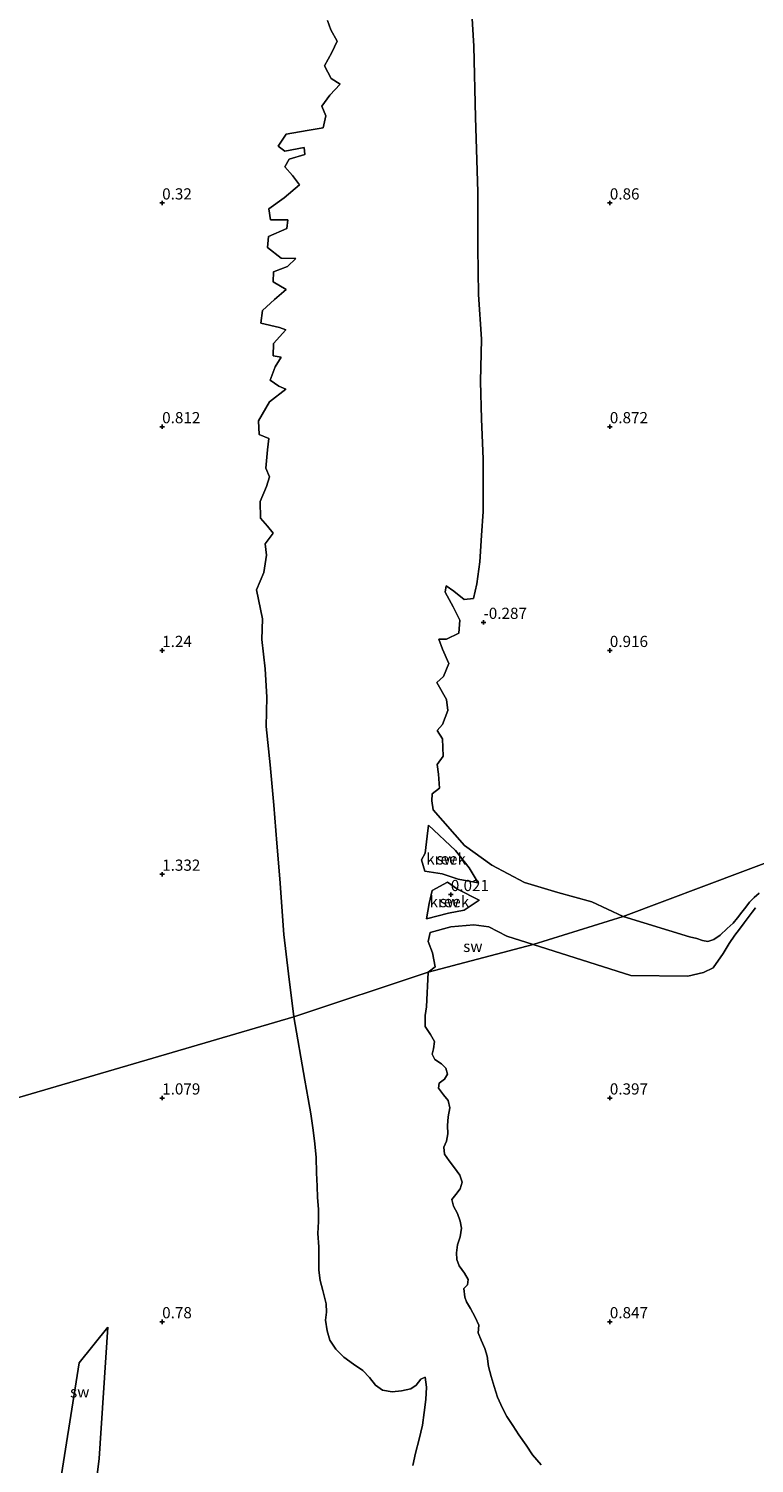
# Model space of a CAD drawing. Units: metres. Extents: x 70000 to 79801, y 374999 to 381253.
# Drawn here: x 70470 to 70632, y 375368 to 375689 of the extents above; entities that cross this region are included whole.
import ezdxf
from ezdxf.enums import TextEntityAlignment as Align

# ---------------------------------------------------------------- set-up
doc = ezdxf.new("R2010")
doc.units = ezdxf.units.M
doc.layers.get('0').update_dxf_attribs({"lineweight": 25})
for name, color, linetype, lineweight in [('B-ME-GW-GRONDWERKLIJN-L-B1', 10, 'Continuous', 25), ('B-ME-GW-HOOGTEPUNT-S-B1', 10, 'Continuous', 25), ('B-ME-IE-GRONDWERKLIJN-GROND_NIETINGERICHT-GV-B6', 253, 'Continuous', 18), ('B-ME-IE-HULPGEOMETRIE-L-B1', 53, 'Continuous', 18), ('B-ME-OG-BREUK-L-B1', 10, 'Continuous', 25), ('B-ME-OG-WATER-GV-B6', 153, 'Continuous', 18)]:
    doc.layers.add(name, color=color, linetype=linetype, lineweight=lineweight)
doc.styles.add('NLCS-ISO', font='NLCS-ISO.TTF')

# ---------------------------------------------------------------- blocks, each defined once
blk = doc.blocks.new('hoogtepunt')
for p, q in [((-0.5, 0), (0.5, 0)), ((0, 0.5), (0, -0.5))]:
    blk.add_line(p, q)

msp = doc.modelspace()

# ---------------------------------------------------------------- linework, layer by layer
at = {"layer": 'B-ME-GW-GRONDWERKLIJN-L-B1'}
msp.add_polyline3d([(70450.895, 375291.224, 1.445), (70459.143, 375304.54, 1.239), (70467.608, 375326.957, 1.275), (70472.449, 375344.695, 1.339), (70476.564, 375359.804, 1.395), (70481.473, 375390.822, 1.602), (70487.834, 375398.811, 1.239)], dxfattribs=at)
at = {"layer": 'B-ME-IE-GRONDWERKLIJN-GROND_NIETINGERICHT-GV-B6'}
for points in [[(70657.605, 375511.092, 1.575), (70602.964, 375490.543, 0.532), (70596.006, 375493.873, 0.472), (70588.365, 375495.934, 0.42), (70580.964, 375498.168, 0.28), (70573.617, 375502.063, 0.093), (70567.564, 375506.415, -0.027), (70560.554, 375514.367, -0.347), (70560.242, 375516.391, -0.347), (70560.334, 375517.963, -0.347), (70561.913, 375519.243, -0.347), (70561.75, 375522.402, -0.347), (70561.417, 375524.528, -0.347), (70562.786, 375526.388, -0.347), (70562.645, 375530.298, -0.347), (70561.414, 375532.121, -0.347), (70562.622, 375533.46, -0.347), (70563.814, 375536.626, -0.347), (70563.498, 375539.082, -0.347), (70561.33, 375542.847, -0.347), (70562.811, 375544.182, -0.347), (70564.047, 375547.082, -0.347), (70562.649, 375550.334, -0.347), (70561.809, 375552.516, -0.347), (70563.49, 375552.519, -0.347), (70566.258, 375553.876, -0.347), (70566.49, 375556.779, -0.347), (70564.963, 375559.76, -0.347), (70563.194, 375563.029, -0.347), (70563.454, 375564.437, -0.347), (70565.172, 375563.243, -0.347), (70567.476, 375561.425, -0.347), (70569.536, 375561.614, -0.347), (70570.314, 375564.913, -0.347), (70570.971, 375569.843, -0.347), (70571.341, 375575.684, -0.347), (70571.702, 375581.031, -0.347), (70571.722, 375586.574, -0.347), (70571.685, 375592.725, -0.347), (70571.328, 375601.76, -0.347), (70571.124, 375610.086, -0.347), (70571.3, 375619.538, -0.347), (70570.672, 375629.572, -0.347), (70570.474, 375639.977, -0.347), (70570.487, 375652.471, -0.347), (70569.996, 375669.119, -0.347), (70569.637, 375685.044, -0.347), (70567.713, 375716.974, -0.347)], [(70536.955, 375690.766, -0.387), (70537.663, 375688.724, -0.387), (70539.094, 375686.173, -0.387), (70537.932, 375683.602, -0.387), (70536.264, 375680.672, -0.367), (70537.717, 375677.802, -0.363), (70539.746, 375676.583, -0.367), (70537.417, 375674.13, -0.375), (70535.664, 375671.604, -0.375), (70536.546, 375669.45, -0.371), (70535.991, 375666.799, -0.367), (70532.421, 375666.178, -0.371), (70527.678, 375665.379, -0.371), (70525.881, 375662.66, -0.371), (70527.399, 375661.596, -0.371), (70531.722, 375662.406, -0.371), (70531.828, 375660.843, -0.371), (70528.349, 375659.795, -0.371), (70527.414, 375658.103, -0.371), (70529.095, 375656.166, -0.367), (70530.656, 375654.052, -0.367), (70527.23, 375651.15, -0.367), (70523.819, 375648.728, -0.367), (70524.228, 375646.224, -0.367), (70528.033, 375646.255, -0.367), (70527.868, 375644.279, -0.367), (70523.735, 375642.546, -0.367), (70523.503, 375640.072, -0.367), (70526.565, 375637.683, -0.367), (70529.833, 375637.596, -0.367), (70527.986, 375635.779, -0.367), (70524.833, 375634.585, -0.367), (70524.819, 375632.403, -0.367), (70527.675, 375630.663, -0.367), (70525.082, 375628.416, -0.367), (70522.43, 375626.003, -0.367), (70522.073, 375623.142, -0.367), (70526.238, 375622.154, -0.367), (70527.625, 375621.638, -0.367), (70524.882, 375618.595, -0.367), (70524.787, 375615.877, -0.367), (70526.544, 375615.561, -0.367), (70525.249, 375613.406, -0.367), (70524.089, 375610.403, -0.367), (70526.073, 375609.066, -0.367), (70527.607, 375608.377, -0.367), (70523.967, 375605.596, -0.367), (70521.539, 375601.341, -0.367), (70521.672, 375598.274, -0.367), (70523.833, 375597.359, -0.367), (70523.489, 375594.811, -0.367), (70523.135, 375590.756, -0.367), (70523.973, 375588.811, -0.367), (70523.274, 375586.638, -0.367), (70521.889, 375583.261, -0.367), (70521.935, 375579.565, -0.367), (70523.528, 375577.769, -0.367), (70524.759, 375576.204, -0.367), (70523.024, 375573.816, -0.367), (70523.284, 375571.282, -0.367), (70522.703, 375567.461, -0.367), (70521.044, 375563.571, -0.367), (70522.372, 375557.089, -0.367), (70522.287, 375552.439, -0.351), (70523.013, 375545.906, -0.331), (70523.385, 375539.548, -0.335), (70523.228, 375533.016, -0.323), (70524.106, 375524.437, -0.323), (70524.971, 375515.459, -0.323), (70525.631, 375506.941, -0.319), (70526.296, 375498.975, -0.319), (70527.199, 375486.54, -0.319), (70528.202, 375477.76, -0.319), (70529.414, 375468.175, -0.319), (70457.732, 375447.133, 0.748)], [(70558.647, 375500.713, -0.347), (70557.956, 375503.197, -0.347), (70558.749, 375504.735, -0.347), (70559.193, 375508.524, -0.347), (70559.496, 375510.953, -0.347), (70565.515, 375505.289, 0.001), (70568.609, 375501.461, 0.085), (70570.566, 375498.105, 0.18), (70566.115, 375498.877, -0.031), (70562.523, 375500.073, -0.167), (70558.647, 375500.713, -0.347)], [(70633.348, 375495.784, 0.695), (70632.213, 375494.787, 0.687), (70631.161, 375493.732, 0.671), (70630.343, 375492.655, 0.647), (70629.457, 375491.497, 0.631), (70628.516, 375490.282, 0.607), (70627.537, 375489.044, 0.592), (70626.242, 375487.849, 0.576), (70624.669, 375486.426, 0.564), (70623.232, 375485.456, 0.564), (70621.903, 375484.973, 0.564), (70620.678, 375485.173, 0.564), (70619.411, 375485.68, 0.564), (70617.785, 375486.024, 0.568), (70602.964, 375490.543, 0.532), (70657.605, 375511.092, 1.575)], [(70559.066, 375490.052, -0.351), (70559.651, 375493.445, -0.351), (70560.33, 375496.37, -0.351), (70563.736, 375498.267, -0.059), (70566.001, 375496.683, 0.089), (70570.802, 375494.223, 0.236), (70567.432, 375491.975, 0.089), (70563.989, 375491.287, -0.027), (70559.066, 375490.052, -0.351)], [(70584.648, 375368.052, -0.317), (70582.711, 375370.271, -0.317), (70581.276, 375372.417, -0.317), (70579.654, 375374.709, -0.317), (70578.331, 375376.808, -0.317), (70576.981, 375378.825, -0.317), (70576.046, 375380.723, -0.317), (70574.895, 375383.169, -0.317), (70574.159, 375385.55, -0.317), (70573.52, 375387.809, -0.317), (70572.921, 375389.997, -0.317), (70572.619, 375392.281, -0.317), (70572.062, 375394.046, -0.317), (70571.239, 375395.885, -0.317), (70570.577, 375397.52, -0.317), (70570.761, 375399.213, -0.317), (70569.918, 375401.037, -0.317), (70568.839, 375402.949, -0.317), (70567.988, 375404.448, -0.317), (70567.617, 375405.507, -0.317), (70567.415, 375407.439, -0.317), (70568.224, 375408.285, -0.317), (70568.367, 375409.46, -0.317), (70567.539, 375410.867, -0.317), (70566.374, 375412.509, -0.317), (70565.782, 375413.941, -0.317), (70565.717, 375415.389, -0.317), (70565.999, 375417.217, -0.317), (70566.549, 375418.992, -0.317), (70566.856, 375420.952, -0.317), (70566.584, 375422.515, -0.317), (70565.938, 375424.185, -0.317), (70565.055, 375425.84, -0.317), (70564.736, 375427.333, -0.317), (70565.629, 375428.41, -0.317), (70566.585, 375429.687, -0.317), (70566.986, 375431.213, -0.317), (70566.513, 375432.782, -0.317), (70565.3, 375434.419, -0.317), (70564.113, 375435.977, -0.317), (70563.038, 375437.433, -0.317), (70562.918, 375439.032, -0.317), (70563.515, 375440.377, -0.317), (70563.833, 375442.033, -0.317), (70563.716, 375443.839, -0.317), (70563.892, 375445.824, -0.317), (70564.271, 375447.808, -0.317), (70563.906, 375449.42, -0.317), (70562.813, 375450.693, -0.317), (70561.697, 375452.176, -0.317), (70561.883, 375453.305, -0.317), (70563.027, 375454.196, -0.317), (70563.701, 375455.344, -0.317), (70563.386, 375456.705, -0.317), (70562.361, 375457.633, -0.317), (70560.941, 375458.64, -0.317), (70560.272, 375459.818, -0.317), (70560.618, 375461.026, -0.317), (70560.801, 375462.606, -0.317), (70559.957, 375464.182, -0.317), (70558.756, 375465.997, -0.317), (70558.721, 375468.435, -0.317), (70559.047, 375470.359, -0.317), (70559.39, 375478.102, -0.351), (70582.855, 375484.331, 0.592), (70604.707, 375477.353, 0.592), (70617.406, 375477.246, 0.564), (70620.939, 375478.026, 0.564), (70623.061, 375479.078, 0.564), (70625.301, 375482.305, 0.564), (70626.657, 375484.54, 0.564), (70627.906, 375486.406, 0.576), (70628.993, 375487.749, 0.592), (70629.983, 375489.135, 0.607), (70630.933, 375490.361, 0.631), (70631.824, 375491.526, 0.647), (70632.568, 375492.506, 0.671)], [(70559.39, 375478.102, -0.351), (70560.975, 375479.35, -0.351), (70560.379, 375482.407, -0.351), (70559.452, 375484.96, -0.351), (70559.867, 375486.976, -0.351), (70564.501, 375488.289, -0.107), (70569.617, 375488.736, 0.041), (70572.969, 375488.248, 0.24), (70576.961, 375486.139, 0.432), (70582.855, 375484.331, 0.592), (70559.39, 375478.102, -0.351)], [(70457.732, 375447.133, 0.748), (70529.414, 375468.175, -0.319), (70531.879, 375453.997, -0.317), (70532.609, 375449.792, -0.317), (70533.191, 375446.46, -0.317), (70533.695, 375442.849, -0.317), (70534.122, 375439.73, -0.317), (70534.409, 375436.695, -0.317), (70534.486, 375433.316, -0.317), (70534.657, 375430.328, -0.317), (70534.709, 375427.757, -0.317), (70534.938, 375425.191, -0.317), (70534.934, 375422.435, -0.317), (70534.784, 375419.745, -0.317), (70534.963, 375416.784, -0.317), (70534.957, 375413.949, -0.317), (70535.014, 375411.566, -0.317), (70535.312, 375409.21, -0.317), (70535.873, 375406.962, -0.317), (70536.667, 375404.038, -0.317), (70536.729, 375402.166, -0.317), (70536.479, 375400.397, -0.317), (70536.833, 375398.007, -0.317), (70537.478, 375395.903, -0.317), (70538.814, 375393.845, -0.317)], [(70538.814, 375393.845, -0.317), (70540.58, 375392.128, -0.317), (70542.742, 375390.519, -0.317), (70544.818, 375389.126, -0.317), (70546.346, 375387.545, -0.317), (70547.676, 375385.846, -0.317), (70549.227, 375384.686, -0.317), (70551.355, 375384.384, -0.317), (70553.45, 375384.563, -0.317), (70555.53, 375385.031, -0.317), (70556.77, 375385.846, -0.317), (70557.742, 375387.186, -0.317), (70558.721, 375387.633, -0.317), (70559.046, 375385.359, -0.317), (70558.923, 375382.66, -0.317), (70558.512, 375379.748, -0.317), (70558.163, 375376.91, -0.317), (70557.413, 375373.777, -0.317), (70556.596, 375370.663, -0.317), (70555.995, 375367.908, -0.317)]]:
    msp.add_polyline3d(points, dxfattribs=at)
at = {"layer": 'B-ME-IE-HULPGEOMETRIE-L-B1'}
msp.add_polyline3d([(70769.11, 375543.007, 2.611), (70683.765, 375515.659, 2.838), (70683.1, 375515.453, 2.203), (70680.4683, 375515.1862, 2.203), (70657.605, 375511.092, 1.575), (70602.964, 375490.543, 0.532), (70582.855, 375484.331, 0.592), (70559.39, 375478.102, -0.351), (70529.414, 375468.175, -0.319), (70457.732, 375447.133, 0.748), (70446.641, 375443.321, 0.736), (70433.29, 375439.632, 1.036), (70423.77, 375435.728, 1.779)], dxfattribs=at)
at = {"layer": 'B-ME-OG-BREUK-L-B1'}
msp.add_polyline3d([(70487.834, 375398.811, 1.239), (70485.955, 375369.445, 1.008), (70484.892, 375361.046, 0.901), (70478.91, 375334.322, 0.681), (70475.521, 375316.162, 0.271), (70474.205, 375308.937, 0.171)], dxfattribs=at)
at = {"layer": 'B-ME-OG-WATER-GV-B6'}
for points in [[(70567.713, 375716.974, -0.347), (70569.637, 375685.044, -0.347), (70569.996, 375669.119, -0.347), (70570.487, 375652.471, -0.347), (70570.474, 375639.977, -0.347), (70570.672, 375629.572, -0.347), (70571.3, 375619.538, -0.347), (70571.124, 375610.086, -0.347), (70571.328, 375601.76, -0.347), (70571.685, 375592.725, -0.347), (70571.722, 375586.574, -0.347), (70571.702, 375581.031, -0.347), (70571.341, 375575.684, -0.347), (70570.971, 375569.843, -0.347), (70570.314, 375564.913, -0.347), (70569.536, 375561.614, -0.347), (70567.476, 375561.425, -0.347), (70565.172, 375563.243, -0.347), (70563.454, 375564.437, -0.347), (70563.194, 375563.029, -0.347), (70564.963, 375559.76, -0.347), (70566.49, 375556.779, -0.347), (70566.258, 375553.876, -0.347), (70563.49, 375552.519, -0.347), (70561.809, 375552.516, -0.347), (70562.649, 375550.334, -0.347), (70564.047, 375547.082, -0.347), (70562.811, 375544.182, -0.347), (70561.33, 375542.847, -0.347), (70563.498, 375539.082, -0.347), (70563.814, 375536.626, -0.347), (70562.622, 375533.46, -0.347), (70561.414, 375532.121, -0.347), (70562.645, 375530.298, -0.347), (70562.786, 375526.388, -0.347), (70561.417, 375524.528, -0.347), (70561.75, 375522.402, -0.347), (70561.913, 375519.243, -0.347), (70560.334, 375517.963, -0.347), (70560.242, 375516.391, -0.347), (70560.554, 375514.367, -0.347), (70567.564, 375506.415, -0.027), (70573.617, 375502.063, 0.093), (70580.964, 375498.168, 0.28), (70588.365, 375495.934, 0.42), (70596.006, 375493.873, 0.472), (70602.964, 375490.543, 0.532), (70582.855, 375484.331, 0.592), (70576.961, 375486.139, 0.432), (70572.969, 375488.248, 0.24), (70569.617, 375488.736, 0.041), (70564.501, 375488.289, -0.107), (70559.867, 375486.976, -0.351), (70559.452, 375484.96, -0.351), (70560.379, 375482.407, -0.351), (70560.975, 375479.35, -0.351), (70559.39, 375478.102, -0.351), (70529.414, 375468.175, -0.319), (70528.202, 375477.76, -0.319), (70527.199, 375486.54, -0.319), (70526.296, 375498.975, -0.319), (70525.631, 375506.941, -0.319), (70524.971, 375515.459, -0.323), (70524.106, 375524.437, -0.323), (70523.228, 375533.016, -0.323), (70523.385, 375539.548, -0.335), (70523.013, 375545.906, -0.331), (70522.287, 375552.439, -0.351), (70522.372, 375557.089, -0.367), (70521.044, 375563.571, -0.367), (70522.703, 375567.461, -0.367), (70523.284, 375571.282, -0.367), (70523.024, 375573.816, -0.367), (70524.759, 375576.204, -0.367), (70523.528, 375577.769, -0.367), (70521.935, 375579.565, -0.367), (70521.889, 375583.261, -0.367), (70523.274, 375586.638, -0.367), (70523.973, 375588.811, -0.367), (70523.135, 375590.756, -0.367), (70523.489, 375594.811, -0.367), (70523.833, 375597.359, -0.367), (70521.672, 375598.274, -0.367), (70521.539, 375601.341, -0.367), (70523.967, 375605.596, -0.367), (70527.607, 375608.377, -0.367), (70526.073, 375609.066, -0.367), (70524.089, 375610.403, -0.367), (70525.249, 375613.406, -0.367), (70526.544, 375615.561, -0.367), (70524.787, 375615.877, -0.367), (70524.882, 375618.595, -0.367), (70527.625, 375621.638, -0.367), (70526.238, 375622.154, -0.367), (70522.073, 375623.142, -0.367), (70522.43, 375626.003, -0.367), (70525.082, 375628.416, -0.367), (70527.675, 375630.663, -0.367), (70524.819, 375632.403, -0.367), (70524.833, 375634.585, -0.367), (70527.986, 375635.779, -0.367), (70529.833, 375637.596, -0.367), (70526.565, 375637.683, -0.367), (70523.503, 375640.072, -0.367), (70523.735, 375642.546, -0.367), (70527.868, 375644.279, -0.367), (70528.033, 375646.255, -0.367), (70524.228, 375646.224, -0.367), (70523.819, 375648.728, -0.367), (70527.23, 375651.15, -0.367), (70530.656, 375654.052, -0.367), (70529.095, 375656.166, -0.367), (70527.414, 375658.103, -0.371), (70528.349, 375659.795, -0.371), (70531.828, 375660.843, -0.371), (70531.722, 375662.406, -0.371), (70527.399, 375661.596, -0.371), (70525.881, 375662.66, -0.371), (70527.678, 375665.379, -0.371), (70532.421, 375666.178, -0.371), (70535.991, 375666.799, -0.367), (70536.546, 375669.45, -0.371), (70535.664, 375671.604, -0.375), (70537.417, 375674.13, -0.375), (70539.746, 375676.583, -0.367), (70537.717, 375677.802, -0.363), (70536.264, 375680.672, -0.367), (70537.932, 375683.602, -0.387), (70539.094, 375686.173, -0.387), (70537.663, 375688.724, -0.387), (70536.955, 375690.766, -0.387)], [(70566.115, 375498.877, -0.031), (70570.566, 375498.105, 0.18), (70568.609, 375501.461, 0.085), (70565.515, 375505.289, 0.001), (70559.496, 375510.953, -0.347), (70559.193, 375508.524, -0.347), (70558.749, 375504.735, -0.347), (70557.956, 375503.197, -0.347), (70558.647, 375500.713, -0.347), (70562.523, 375500.073, -0.167), (70566.115, 375498.877, -0.031)], [(70566.001, 375496.683, 0.089), (70563.736, 375498.267, -0.059), (70560.33, 375496.37, -0.351), (70559.651, 375493.445, -0.351), (70559.066, 375490.052, -0.351), (70563.989, 375491.287, -0.027), (70567.432, 375491.975, 0.089), (70570.802, 375494.223, 0.236), (70566.001, 375496.683, 0.089)], [(70632.568, 375492.506, 0.671), (70631.824, 375491.526, 0.647), (70630.933, 375490.361, 0.631), (70629.983, 375489.135, 0.607), (70628.993, 375487.749, 0.592), (70627.906, 375486.406, 0.576), (70626.657, 375484.54, 0.564), (70625.301, 375482.305, 0.564), (70623.061, 375479.078, 0.564), (70620.939, 375478.026, 0.564), (70617.406, 375477.246, 0.564), (70604.707, 375477.353, 0.592), (70582.855, 375484.331, 0.592), (70602.964, 375490.543, 0.532), (70617.785, 375486.024, 0.568), (70619.411, 375485.68, 0.564), (70620.678, 375485.173, 0.564), (70621.903, 375484.973, 0.564), (70623.232, 375485.456, 0.564), (70624.669, 375486.426, 0.564), (70626.242, 375487.849, 0.576), (70627.537, 375489.044, 0.592), (70628.516, 375490.282, 0.607), (70629.457, 375491.497, 0.631), (70630.343, 375492.655, 0.647), (70631.161, 375493.732, 0.671), (70632.213, 375494.787, 0.687), (70633.348, 375495.784, 0.695)], [(70555.995, 375367.908, -0.317), (70556.596, 375370.663, -0.317), (70557.413, 375373.777, -0.317), (70558.163, 375376.91, -0.317), (70558.512, 375379.748, -0.317), (70558.923, 375382.66, -0.317), (70559.046, 375385.359, -0.317), (70558.721, 375387.633, -0.317), (70557.742, 375387.186, -0.317), (70556.77, 375385.846, -0.317), (70555.53, 375385.031, -0.317), (70553.45, 375384.563, -0.317), (70551.355, 375384.384, -0.317), (70549.227, 375384.686, -0.317), (70547.676, 375385.846, -0.317), (70546.346, 375387.545, -0.317), (70544.818, 375389.126, -0.317), (70542.742, 375390.519, -0.317), (70540.58, 375392.128, -0.317), (70538.814, 375393.845, -0.317), (70537.478, 375395.903, -0.317), (70536.833, 375398.007, -0.317), (70536.479, 375400.397, -0.317), (70536.729, 375402.166, -0.317), (70536.667, 375404.038, -0.317), (70535.873, 375406.962, -0.317), (70535.312, 375409.21, -0.317), (70535.014, 375411.566, -0.317), (70534.957, 375413.949, -0.317), (70534.963, 375416.784, -0.317), (70534.784, 375419.745, -0.317), (70534.934, 375422.435, -0.317), (70534.938, 375425.191, -0.317), (70534.709, 375427.757, -0.317), (70534.657, 375430.328, -0.317), (70534.486, 375433.316, -0.317), (70534.409, 375436.695, -0.317), (70534.122, 375439.73, -0.317), (70533.695, 375442.849, -0.317), (70533.191, 375446.46, -0.317), (70532.609, 375449.792, -0.317), (70531.879, 375453.997, -0.317), (70529.414, 375468.175, -0.319), (70559.39, 375478.102, -0.351), (70559.047, 375470.359, -0.317), (70558.721, 375468.435, -0.317), (70558.756, 375465.997, -0.317), (70559.957, 375464.182, -0.317), (70560.801, 375462.606, -0.317), (70560.618, 375461.026, -0.317), (70560.272, 375459.818, -0.317), (70560.941, 375458.64, -0.317), (70562.361, 375457.633, -0.317), (70563.386, 375456.705, -0.317), (70563.701, 375455.344, -0.317), (70563.027, 375454.196, -0.317), (70561.883, 375453.305, -0.317), (70561.697, 375452.176, -0.317), (70562.813, 375450.693, -0.317), (70563.906, 375449.42, -0.317), (70564.271, 375447.808, -0.317), (70563.892, 375445.824, -0.317), (70563.716, 375443.839, -0.317), (70563.833, 375442.033, -0.317), (70563.515, 375440.377, -0.317), (70562.918, 375439.032, -0.317), (70563.038, 375437.433, -0.317), (70564.113, 375435.977, -0.317), (70565.3, 375434.419, -0.317), (70566.513, 375432.782, -0.317), (70566.986, 375431.213, -0.317), (70566.585, 375429.687, -0.317), (70565.629, 375428.41, -0.317), (70564.736, 375427.333, -0.317), (70565.055, 375425.84, -0.317), (70565.938, 375424.185, -0.317), (70566.584, 375422.515, -0.317), (70566.856, 375420.952, -0.317), (70566.549, 375418.992, -0.317), (70565.999, 375417.217, -0.317), (70565.717, 375415.389, -0.317), (70565.782, 375413.941, -0.317), (70566.374, 375412.509, -0.317), (70567.539, 375410.867, -0.317), (70568.367, 375409.46, -0.317), (70568.224, 375408.285, -0.317), (70567.415, 375407.439, -0.317), (70567.617, 375405.507, -0.317), (70567.988, 375404.448, -0.317), (70568.839, 375402.949, -0.317), (70569.918, 375401.037, -0.317), (70570.761, 375399.213, -0.317), (70570.577, 375397.52, -0.317), (70571.239, 375395.885, -0.317), (70572.062, 375394.046, -0.317), (70572.619, 375392.281, -0.317), (70572.921, 375389.997, -0.317), (70573.52, 375387.809, -0.317), (70574.159, 375385.55, -0.317), (70574.895, 375383.169, -0.317), (70576.046, 375380.723, -0.317), (70576.981, 375378.825, -0.317), (70578.331, 375376.808, -0.317), (70579.654, 375374.709, -0.317), (70581.276, 375372.417, -0.317), (70582.711, 375370.271, -0.317), (70584.648, 375368.052, -0.317)]]:
    msp.add_polyline3d(points, dxfattribs=at)

# ---------------------------------------------------------------- block references
at = {"layer": 'B-ME-GW-HOOGTEPUNT-S-B1', "rotation": 90}
for p in [(70500, 375650, 0.32), (70500, 375650, 0.32), (70600, 375650, 0.86), (70600, 375650, 0.86), (70500, 375600, 0.812), (70500, 375600, 0.812), (70600, 375600, 0.872), (70600, 375600, 0.872), (70571.774, 375556.279, -0.287), (70571.774, 375556.279, -0.287), (70500, 375550, 1.24), (70500, 375550, 1.24), (70600, 375550, 0.916), (70600, 375550, 0.916), (70500, 375500, 1.332), (70500, 375500, 1.332), (70564.48, 375495.461, 0.021), (70564.48, 375495.461, 0.021), (70500, 375450, 1.079), (70500, 375450, 1.079), (70600, 375450, 0.397), (70600, 375450, 0.397), (70500, 375400, 0.78), (70500, 375400, 0.78), (70600, 375400, 0.847), (70600, 375400, 0.847)]:
    msp.add_blockref('hoogtepunt', p, dxfattribs=at)

# ---------------------------------------------------------------- texts
at = {"layer": 'B-ME-GW-HOOGTEPUNT-S-B1', "ltscale": 0.2, "style": 'NLCS-ISO'}
for s, p in [('0.32', (70500, 375650, 0.32)), ('0.32', (70500, 375650, 0.32)), ('0.86', (70600, 375650, 0.86)), ('0.86', (70600, 375650, 0.86)), ('0.812', (70500, 375600, 0.812)), ('0.812', (70500, 375600, 0.812)), ('0.872', (70600, 375600, 0.872)), ('0.872', (70600, 375600, 0.872)), ('-0.287', (70571.774, 375556.279, -0.287)), ('-0.287', (70571.774, 375556.279, -0.287)), ('1.24', (70500, 375550, 1.24)), ('1.24', (70500, 375550, 1.24)), ('0.916', (70600, 375550, 0.916)), ('0.916', (70600, 375550, 0.916)), ('1.332', (70500, 375500, 1.332)), ('1.332', (70500, 375500, 1.332)), ('0.021', (70564.48, 375495.461, 0.021)), ('0.021', (70564.48, 375495.461, 0.021)), ('1.079', (70500, 375450, 1.079)), ('1.079', (70500, 375450, 1.079)), ('0.397', (70600, 375450, 0.397)), ('0.397', (70600, 375450, 0.397)), ('0.78', (70500, 375400, 0.78)), ('0.78', (70500, 375400, 0.78)), ('0.847', (70600, 375400, 0.847)), ('0.847', (70600, 375400, 0.847))]:
    msp.add_text(s, height=2.5, dxfattribs=at).set_placement(p, align=Align.BOTTOM_LEFT)
at = {"layer": 'B-ME-IE-GRONDWERKLIJN-GROND_NIETINGERICHT-GV-B6', "ltscale": 0.2, "style": 'NLCS-ISO'}
for p in [(70563.4177, 375503.4272), (70564.149, 375493.887), (70569.3964, 375483.8827), (70481.5844, 375384.3314)]:
    msp.add_text('sw', height=2.5, dxfattribs=at).set_placement(p, align=Align.MIDDLE_CENTER)
at = {"layer": 'B-ME-OG-WATER-GV-B6', "ltscale": 0.2, "style": 'NLCS-ISO'}
for p in [(70563.4177, 375503.4272), (70564.149, 375493.887)]:
    msp.add_text('kreek', height=2.5, dxfattribs=at).set_placement(p, align=Align.MIDDLE_CENTER)

doc.saveas('drawing.dxf')
